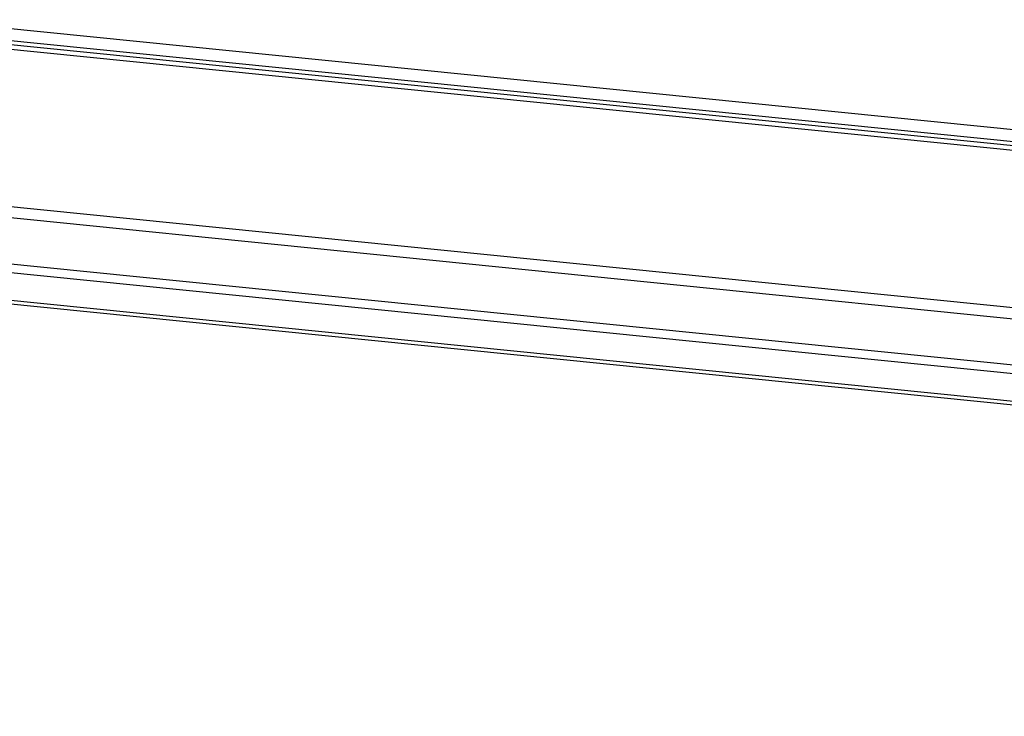
# Model space of a CAD drawing. Units: millimetres. Extents: x -23272466 to 44913, y -22484634 to 188.
# Drawn here: x -23270797 to -23270774, y -22483252 to -22483236 of the extents above; entities that cross this region are included whole.
import ezdxf

# ---------------------------------------------------------------- set-up
doc = ezdxf.new("R2010")
doc.units = ezdxf.units.MM
doc.layers.add('KEYLITE INDICATIVE VIEW FLASHING 1', color=252, linetype='Continuous')

msp = doc.modelspace()

# ---------------------------------------------------------------- linework, layer by layer
at = {"layer": 'KEYLITE INDICATIVE VIEW FLASHING 1', "linetype": 'Continuous'}
for p, q in [((-23270704.304, -22483245.251), (-23270799.046, -22483235.706)), ((-23270798.838, -22483236), (-23270704.098, -22483245.546)), ((-23270798.767, -22483236.102), (-23270704.027, -22483245.647)), ((-23270798.681, -22483236.223), (-23270704.002, -22483245.762)), ((-23270800.184, -22483239.779), (-23270703.529, -22483249.517)), ((-23270800.24, -22483240.034), (-23270703.37, -22483249.794)), ((-23270799.595, -22483241.188), (-23270702.704, -22483250.95)), ((-23270799.49, -22483241.398), (-23270702.583, -22483251.162)), ((-23270802.13, -22483241.787), (-23270700.561, -22483252.021)), ((-23270802.102, -22483241.878), (-23270700.533, -22483252.112))]:
    msp.add_line(p, q, dxfattribs=at)

doc.saveas('drawing.dxf')
